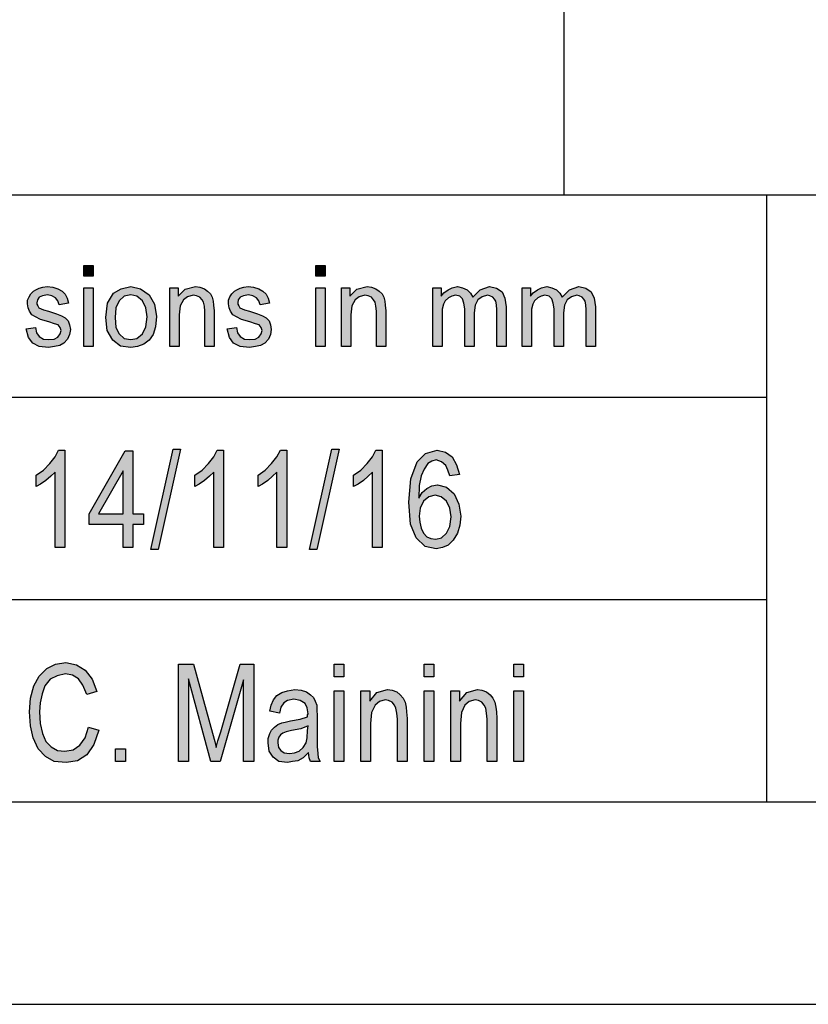
# Model space of a CAD drawing. Units: millimetres. Extents: x -349 to -139, y 140 to 437.
# Drawn here: x -317 to -297, y 140 to 164 of the extents above; entities that cross this region are included whole.
import ezdxf

# ---------------------------------------------------------------- set-up
doc = ezdxf.new("R2010")
doc.units = ezdxf.units.MM
doc.layers.add('1', color=7, linetype='Continuous')

# ---------------------------------------------------------------- blocks, each defined once
blk = doc.blocks.new('_formato_A4', base_point=(-244.2, 288.2))
at = {"layer": '1', "linetype": 'Continuous'}
for points in [[(-315.074, 157.691), (-315.074, 157.952), (-314.844, 157.952), (-314.844, 157.691)], [(-309.336, 157.691), (-309.336, 157.952), (-309.106, 157.952), (-309.106, 157.691)], [(-316.5, 156.385), (-316.27, 156.423), (-316.247, 156.286), (-316.178, 156.199), (-316.075, 156.137), (-315.937, 156.124), (-315.81, 156.137), (-315.718, 156.186), (-315.661, 156.261), (-315.638, 156.348), (-315.661, 156.423), (-315.707, 156.485), (-315.799, 156.51), (-315.937, 156.559), (-316.144, 156.622), (-316.27, 156.684), (-316.362, 156.734), (-316.42, 156.821), (-316.454, 156.908), (-316.466, 157.007), (-316.466, 157.094), (-316.431, 157.181), (-316.385, 157.256), (-316.316, 157.318), (-316.259, 157.355), (-316.178, 157.393), (-316.086, 157.418), (-315.983, 157.43), (-315.845, 157.418), (-315.718, 157.38), (-315.615, 157.318), (-315.534, 157.244), (-315.488, 157.144), (-315.454, 157.02), (-315.684, 156.982), (-315.718, 157.082), (-315.776, 157.156), (-315.868, 157.206), (-315.971, 157.231), (-316.098, 157.206), (-316.178, 157.169), (-316.224, 157.107), (-316.236, 157.032), (-316.236, 156.995), (-316.213, 156.957), (-316.19, 156.908), (-316.132, 156.883), (-316.075, 156.858), (-315.948, 156.821), (-315.753, 156.758), (-315.626, 156.709), (-315.534, 156.659), (-315.465, 156.584), (-315.431, 156.485), (-315.408, 156.373), (-315.431, 156.249), (-315.477, 156.137), (-315.569, 156.037), (-315.672, 155.975), (-315.799, 155.95), (-315.948, 155.925), (-316.178, 155.95), (-316.339, 156.037), (-316.443, 156.174)], [(-315.074, 155.95), (-315.074, 157.405), (-314.844, 157.405), (-314.844, 155.95)], [(-312.947, 155.95), (-312.947, 157.405), (-312.74, 157.405), (-312.74, 157.194), (-312.567, 157.368), (-312.314, 157.43), (-312.211, 157.418), (-312.096, 157.38), (-312.015, 157.318), (-311.946, 157.256), (-311.9, 157.169), (-311.877, 157.069), (-311.866, 156.97), (-311.854, 156.833), (-311.854, 155.95), (-312.084, 155.95), (-312.084, 156.821), (-312.096, 156.945), (-312.119, 157.045), (-312.153, 157.107), (-312.211, 157.169), (-312.291, 157.206), (-312.372, 157.219), (-312.51, 157.181), (-312.613, 157.107), (-312.694, 156.957), (-312.717, 156.734), (-312.717, 155.95)], [(-311.532, 156.385), (-311.302, 156.423), (-311.279, 156.286), (-311.21, 156.199), (-311.107, 156.137), (-310.969, 156.124), (-310.842, 156.137), (-310.75, 156.186), (-310.693, 156.261), (-310.67, 156.348), (-310.693, 156.423), (-310.739, 156.485), (-310.831, 156.51), (-310.969, 156.559), (-311.176, 156.622), (-311.302, 156.684), (-311.394, 156.734), (-311.452, 156.821), (-311.486, 156.908), (-311.498, 157.007), (-311.498, 157.094), (-311.463, 157.181), (-311.417, 157.256), (-311.348, 157.318), (-311.291, 157.355), (-311.21, 157.393), (-311.118, 157.418), (-311.015, 157.43), (-310.877, 157.418), (-310.75, 157.38), (-310.647, 157.318), (-310.566, 157.244), (-310.52, 157.144), (-310.486, 157.02), (-310.716, 156.982), (-310.75, 157.082), (-310.808, 157.156), (-310.9, 157.206), (-311.003, 157.231), (-311.13, 157.206), (-311.21, 157.169), (-311.256, 157.107), (-311.268, 157.032), (-311.268, 156.995), (-311.245, 156.957), (-311.222, 156.908), (-311.164, 156.883), (-311.107, 156.858), (-310.98, 156.821), (-310.785, 156.758), (-310.658, 156.709), (-310.566, 156.659), (-310.497, 156.584), (-310.463, 156.485), (-310.44, 156.373), (-310.463, 156.249), (-310.509, 156.137), (-310.601, 156.037), (-310.704, 155.975), (-310.831, 155.95), (-310.98, 155.925), (-311.21, 155.95), (-311.371, 156.037), (-311.475, 156.174)], [(-309.336, 155.95), (-309.336, 157.405), (-309.106, 157.405), (-309.106, 155.95)], [(-308.703, 155.95), (-308.703, 157.405), (-308.496, 157.405), (-308.496, 157.194), (-308.324, 157.368), (-308.071, 157.43), (-307.967, 157.418), (-307.852, 157.38), (-307.772, 157.318), (-307.703, 157.256), (-307.657, 157.169), (-307.634, 157.069), (-307.622, 156.97), (-307.611, 156.833), (-307.611, 155.95), (-307.841, 155.95), (-307.841, 156.821), (-307.852, 156.945), (-307.875, 157.045), (-307.91, 157.107), (-307.967, 157.169), (-308.048, 157.206), (-308.128, 157.219), (-308.266, 157.181), (-308.37, 157.107), (-308.45, 156.957), (-308.473, 156.734), (-308.473, 155.95)], [(-306.449, 155.95), (-306.449, 157.405), (-306.242, 157.405), (-306.242, 157.194), (-306.173, 157.281), (-306.07, 157.355), (-305.966, 157.405), (-305.84, 157.43), (-305.713, 157.405), (-305.598, 157.355), (-305.518, 157.268), (-305.46, 157.169), (-305.276, 157.355), (-305.046, 157.43), (-304.874, 157.393), (-304.736, 157.306), (-304.667, 157.144), (-304.632, 156.933), (-304.632, 155.95), (-304.862, 155.95), (-304.862, 156.858), (-304.874, 156.982), (-304.885, 157.069), (-304.92, 157.119), (-304.966, 157.169), (-305.035, 157.206), (-305.092, 157.219), (-305.23, 157.181), (-305.334, 157.107), (-305.403, 156.97), (-305.426, 156.783), (-305.426, 155.95), (-305.656, 155.95), (-305.656, 156.883), (-305.679, 157.02), (-305.713, 157.132), (-305.782, 157.194), (-305.886, 157.219), (-305.978, 157.194), (-306.058, 157.156), (-306.139, 157.082), (-306.185, 156.995), (-306.219, 156.87), (-306.219, 156.696), (-306.219, 155.95)], [(-304.241, 155.95), (-304.241, 157.405), (-304.034, 157.405), (-304.034, 157.194), (-303.965, 157.281), (-303.862, 157.355), (-303.758, 157.405), (-303.632, 157.43), (-303.505, 157.405), (-303.39, 157.355), (-303.31, 157.268), (-303.252, 157.169), (-303.068, 157.355), (-302.838, 157.43), (-302.666, 157.393), (-302.528, 157.306), (-302.459, 157.144), (-302.424, 156.933), (-302.424, 155.95), (-302.654, 155.95), (-302.654, 156.858), (-302.666, 156.982), (-302.677, 157.069), (-302.712, 157.119), (-302.758, 157.169), (-302.827, 157.206), (-302.884, 157.219), (-303.022, 157.181), (-303.126, 157.107), (-303.195, 156.97), (-303.218, 156.783), (-303.218, 155.95), (-303.448, 155.95), (-303.448, 156.883), (-303.471, 157.02), (-303.505, 157.132), (-303.574, 157.194), (-303.678, 157.219), (-303.77, 157.194), (-303.85, 157.156), (-303.931, 157.082), (-303.977, 156.995), (-304.011, 156.87), (-304.011, 156.696), (-304.011, 155.95)], [(-315.544, 150.984), (-315.784, 150.984), (-315.784, 152.849), (-315.892, 152.745), (-316.012, 152.64), (-316.144, 152.551), (-316.252, 152.491), (-316.252, 152.775), (-316.072, 152.894), (-315.916, 153.058), (-315.784, 153.222), (-315.7, 153.387), (-315.544, 153.387)], [(-313.42, 150.939), (-312.868, 153.416), (-312.688, 153.416), (-313.24, 150.939)], [(-311.62, 150.984), (-311.86, 150.984), (-311.86, 152.849), (-311.968, 152.745), (-312.088, 152.64), (-312.22, 152.551), (-312.328, 152.491), (-312.328, 152.775), (-312.148, 152.894), (-311.992, 153.058), (-311.86, 153.222), (-311.776, 153.387), (-311.62, 153.387)], [(-310.06, 150.984), (-310.3, 150.984), (-310.3, 152.849), (-310.408, 152.745), (-310.528, 152.64), (-310.66, 152.551), (-310.768, 152.491), (-310.768, 152.775), (-310.588, 152.894), (-310.432, 153.058), (-310.3, 153.222), (-310.216, 153.387), (-310.06, 153.387)], [(-309.496, 150.939), (-308.944, 153.416), (-308.764, 153.416), (-309.316, 150.939)], [(-307.696, 150.984), (-307.936, 150.984), (-307.936, 152.849), (-308.044, 152.745), (-308.164, 152.64), (-308.296, 152.551), (-308.404, 152.491), (-308.404, 152.775), (-308.224, 152.894), (-308.068, 153.058), (-307.936, 153.222), (-307.852, 153.387), (-307.696, 153.387)], [(-314.956, 146.551), (-314.704, 146.476), (-314.824, 146.118), (-315.004, 145.864), (-315.232, 145.715), (-315.508, 145.67), (-315.808, 145.7), (-316.024, 145.819), (-316.204, 146.013), (-316.324, 146.282), (-316.396, 146.581), (-316.42, 146.924), (-316.396, 147.267), (-316.312, 147.566), (-316.18, 147.804), (-315.988, 147.999), (-315.772, 148.103), (-315.52, 148.148), (-315.256, 148.088), (-315.04, 147.954), (-314.872, 147.73), (-314.752, 147.431), (-315.004, 147.357), (-315.1, 147.581), (-315.208, 147.745), (-315.352, 147.834), (-315.532, 147.864), (-315.736, 147.819), (-315.904, 147.73), (-316.036, 147.566), (-316.108, 147.372), (-316.156, 147.148), (-316.168, 146.924), (-316.156, 146.64), (-316.096, 146.387), (-316.012, 146.193), (-315.88, 146.058), (-315.724, 145.969), (-315.544, 145.954), (-315.34, 145.984), (-315.172, 146.103), (-315.04, 146.282)], [(-312.736, 145.7), (-312.736, 148.103), (-312.364, 148.103), (-311.896, 146.401), (-311.836, 146.193), (-311.8, 146.043), (-311.764, 146.207), (-311.692, 146.431), (-311.212, 148.103), (-310.876, 148.103), (-310.876, 145.7), (-311.128, 145.7), (-311.128, 147.715), (-311.704, 145.7), (-311.932, 145.7), (-312.484, 147.745), (-312.484, 145.7)], [(-308.884, 147.79), (-308.884, 148.103), (-308.644, 148.103), (-308.644, 147.79)], [(-306.664, 147.79), (-306.664, 148.103), (-306.424, 148.103), (-306.424, 147.79)], [(-304.444, 147.79), (-304.444, 148.103), (-304.204, 148.103), (-304.204, 147.79)], [(-308.884, 145.7), (-308.884, 147.446), (-308.644, 147.446), (-308.644, 145.7)], [(-308.224, 145.7), (-308.224, 147.446), (-308.008, 147.446), (-308.008, 147.193), (-307.828, 147.401), (-307.564, 147.476), (-307.456, 147.461), (-307.336, 147.416), (-307.252, 147.342), (-307.18, 147.267), (-307.132, 147.163), (-307.108, 147.043), (-307.096, 146.924), (-307.084, 146.76), (-307.084, 145.7), (-307.324, 145.7), (-307.324, 146.745), (-307.336, 146.894), (-307.36, 147.013), (-307.396, 147.088), (-307.456, 147.163), (-307.54, 147.207), (-307.624, 147.222), (-307.768, 147.178), (-307.876, 147.088), (-307.96, 146.909), (-307.984, 146.64), (-307.984, 145.7)], [(-306.664, 145.7), (-306.664, 147.446), (-306.424, 147.446), (-306.424, 145.7)], [(-306.004, 145.7), (-306.004, 147.446), (-305.788, 147.446), (-305.788, 147.193), (-305.608, 147.401), (-305.344, 147.476), (-305.236, 147.461), (-305.116, 147.416), (-305.032, 147.342), (-304.96, 147.267), (-304.912, 147.163), (-304.888, 147.043), (-304.876, 146.924), (-304.864, 146.76), (-304.864, 145.7), (-305.104, 145.7), (-305.104, 146.745), (-305.116, 146.894), (-305.14, 147.013), (-305.176, 147.088), (-305.236, 147.163), (-305.32, 147.207), (-305.404, 147.222), (-305.548, 147.178), (-305.656, 147.088), (-305.74, 146.909), (-305.764, 146.64), (-305.764, 145.7)], [(-304.444, 145.7), (-304.444, 147.446), (-304.204, 147.446), (-304.204, 145.7)], [(-314.296, 145.7), (-314.296, 146.013), (-314.044, 146.013), (-314.044, 145.7)]]:
    blk.add_hatch(color=7, dxfattribs=at).paths.add_polyline_path(points)
h = blk.add_hatch(color=7, dxfattribs=at)
h.paths.add_polyline_path([(-314.534, 156.671), (-314.488, 157.02), (-314.338, 157.268), (-314.154, 157.38), (-313.913, 157.43), (-313.671, 157.38), (-313.464, 157.231), (-313.326, 156.995), (-313.28, 156.696), (-313.303, 156.435), (-313.361, 156.249), (-313.464, 156.112), (-313.591, 156.012), (-313.752, 155.95), (-313.913, 155.925), (-314.166, 155.962), (-314.361, 156.112), (-314.499, 156.348)])
h.paths.add_polyline_path([(-314.304, 156.671), (-314.281, 156.423), (-314.2, 156.261), (-314.074, 156.149), (-313.913, 156.124), (-313.763, 156.149), (-313.625, 156.261), (-313.545, 156.435), (-313.51, 156.684), (-313.545, 156.908), (-313.625, 157.082), (-313.763, 157.194), (-313.913, 157.231), (-314.074, 157.194), (-314.2, 157.082), (-314.281, 156.908)], flags=16)
h = blk.add_hatch(color=7, dxfattribs=at)
h.paths.add_polyline_path([(-314.104, 150.984), (-314.104, 151.551), (-314.944, 151.551), (-314.944, 151.819), (-314.056, 153.372), (-313.864, 153.372), (-313.864, 151.819), (-313.6, 151.819), (-313.6, 151.551), (-313.864, 151.551), (-313.864, 150.984)])
h.paths.add_polyline_path([(-314.104, 151.819), (-314.104, 152.879), (-314.716, 151.819)], flags=16)
h = blk.add_hatch(color=7, dxfattribs=at)
h.paths.add_polyline_path([(-305.788, 152.79), (-306.028, 152.76), (-306.076, 152.894), (-306.124, 153.013), (-306.232, 153.103), (-306.364, 153.148), (-306.472, 153.118), (-306.568, 153.058), (-306.664, 152.924), (-306.736, 152.76), (-306.784, 152.521), (-306.796, 152.207), (-306.712, 152.342), (-306.592, 152.446), (-306.472, 152.506), (-306.328, 152.536), (-306.112, 152.476), (-305.92, 152.312), (-305.8, 152.058), (-305.752, 151.76), (-305.776, 151.536), (-305.836, 151.342), (-305.944, 151.163), (-306.064, 151.043), (-306.208, 150.984), (-306.364, 150.954), (-306.64, 151.013), (-306.856, 151.222), (-307, 151.566), (-307.036, 152.103), (-306.988, 152.685), (-306.832, 153.103), (-306.628, 153.312), (-306.34, 153.387), (-306.136, 153.342), (-305.968, 153.222), (-305.86, 153.028)])
h.paths.add_polyline_path([(-306.784, 151.76), (-306.772, 151.61), (-306.736, 151.461), (-306.676, 151.342), (-306.592, 151.252), (-306.496, 151.207), (-306.376, 151.193), (-306.232, 151.222), (-306.112, 151.342), (-306.028, 151.506), (-305.992, 151.745), (-306.028, 151.954), (-306.112, 152.133), (-306.244, 152.237), (-306.388, 152.282), (-306.544, 152.237), (-306.676, 152.133), (-306.76, 151.954)], flags=16)
h = blk.add_hatch(color=7, dxfattribs=at)
h.paths.add_polyline_path([(-309.52, 145.924), (-309.652, 145.79), (-309.784, 145.715), (-309.916, 145.7), (-310.036, 145.67), (-310.252, 145.7), (-310.396, 145.804), (-310.492, 145.954), (-310.516, 146.163), (-310.516, 146.267), (-310.48, 146.387), (-310.432, 146.476), (-310.36, 146.551), (-310.276, 146.61), (-310.18, 146.655), (-310.096, 146.67), (-309.964, 146.7), (-309.724, 146.745), (-309.544, 146.804), (-309.544, 146.849), (-309.532, 146.879), (-309.556, 147.028), (-309.604, 147.133), (-309.724, 147.207), (-309.88, 147.237), (-310.036, 147.207), (-310.132, 147.148), (-310.204, 147.043), (-310.24, 146.894), (-310.48, 146.939), (-310.444, 147.088), (-310.384, 147.222), (-310.3, 147.327), (-310.18, 147.401), (-310.036, 147.446), (-309.856, 147.476), (-309.7, 147.461), (-309.568, 147.416), (-309.472, 147.342), (-309.4, 147.282), (-309.352, 147.193), (-309.316, 147.088), (-309.316, 146.984), (-309.304, 146.819), (-309.304, 146.416), (-309.304, 146.073), (-309.292, 145.894), (-309.28, 145.79), (-309.232, 145.7), (-309.472, 145.7), (-309.508, 145.79)])
h.paths.add_polyline_path([(-309.532, 146.581), (-309.712, 146.506), (-309.94, 146.461), (-310.072, 146.431), (-310.156, 146.401), (-310.216, 146.357), (-310.252, 146.297), (-310.276, 146.222), (-310.276, 146.163), (-310.264, 146.043), (-310.204, 145.969), (-310.12, 145.909), (-309.988, 145.894), (-309.868, 145.909), (-309.748, 145.954), (-309.652, 146.043), (-309.58, 146.163), (-309.556, 146.282), (-309.544, 146.461)], flags=16)
at = {"layer": '1', "color": 7, "linetype": 'Continuous'}
for p, q in [((-303.2, 159.7), (-303.2, 164.7)), ((-328.2, 159.7), (-144.2, 159.7)), ((-298.2, 159.7), (-298.2, 144.7)), ((-315.074, 157.952), (-314.844, 157.952)), ((-315.074, 157.691), (-315.074, 157.952)), ((-314.844, 157.952), (-314.844, 157.691)), ((-309.336, 157.952), (-309.106, 157.952)), ((-309.336, 157.691), (-309.336, 157.952)), ((-309.106, 157.952), (-309.106, 157.691)), ((-314.844, 157.691), (-315.074, 157.691)), ((-309.106, 157.691), (-309.336, 157.691)), ((-316.259, 157.355), (-316.178, 157.393)), ((-316.178, 157.393), (-316.086, 157.418)), ((-316.086, 157.418), (-315.983, 157.43)), ((-315.983, 157.43), (-315.845, 157.418)), ((-315.845, 157.418), (-315.718, 157.38)), ((-315.074, 157.405), (-314.844, 157.405)), ((-315.074, 155.95), (-315.074, 157.405)), ((-314.844, 157.405), (-314.844, 155.95)), ((-314.154, 157.38), (-313.913, 157.43)), ((-313.913, 157.43), (-313.671, 157.38)), ((-312.947, 157.405), (-312.74, 157.405)), ((-312.947, 155.95), (-312.947, 157.405)), ((-312.74, 157.405), (-312.74, 157.194)), ((-312.567, 157.368), (-312.314, 157.43)), ((-312.314, 157.43), (-312.211, 157.418)), ((-312.211, 157.418), (-312.096, 157.38)), ((-311.291, 157.355), (-311.21, 157.393)), ((-311.21, 157.393), (-311.118, 157.418)), ((-311.118, 157.418), (-311.015, 157.43)), ((-311.015, 157.43), (-310.877, 157.418)), ((-310.877, 157.418), (-310.75, 157.38)), ((-309.336, 157.405), (-309.106, 157.405)), ((-309.336, 155.95), (-309.336, 157.405)), ((-309.106, 157.405), (-309.106, 155.95)), ((-308.703, 157.405), (-308.496, 157.405)), ((-308.703, 155.95), (-308.703, 157.405)), ((-308.496, 157.405), (-308.496, 157.194)), ((-308.324, 157.368), (-308.071, 157.43)), ((-308.071, 157.43), (-307.967, 157.418)), ((-307.967, 157.418), (-307.852, 157.38)), ((-306.449, 157.405), (-306.242, 157.405)), ((-306.449, 155.95), (-306.449, 157.405)), ((-306.242, 157.405), (-306.242, 157.194)), ((-306.07, 157.355), (-305.966, 157.405)), ((-305.966, 157.405), (-305.84, 157.43)), ((-305.84, 157.43), (-305.713, 157.405)), ((-305.713, 157.405), (-305.598, 157.355)), ((-305.276, 157.355), (-305.046, 157.43)), ((-305.046, 157.43), (-304.874, 157.393)), ((-304.874, 157.393), (-304.736, 157.306)), ((-304.241, 157.405), (-304.034, 157.405)), ((-304.241, 155.95), (-304.241, 157.405)), ((-304.034, 157.405), (-304.034, 157.194)), ((-303.862, 157.355), (-303.758, 157.405)), ((-303.758, 157.405), (-303.632, 157.43)), ((-303.632, 157.43), (-303.505, 157.405)), ((-303.505, 157.405), (-303.39, 157.355)), ((-303.068, 157.355), (-302.838, 157.43)), ((-302.838, 157.43), (-302.666, 157.393)), ((-302.666, 157.393), (-302.528, 157.306)), ((-316.466, 157.094), (-316.431, 157.181)), ((-316.431, 157.181), (-316.385, 157.256)), ((-316.385, 157.256), (-316.316, 157.318)), ((-316.316, 157.318), (-316.259, 157.355)), ((-316.178, 157.169), (-316.224, 157.107)), ((-316.098, 157.206), (-316.178, 157.169)), ((-315.971, 157.231), (-316.098, 157.206)), ((-315.868, 157.206), (-315.971, 157.231)), ((-315.776, 157.156), (-315.868, 157.206)), ((-315.718, 157.082), (-315.776, 157.156)), ((-315.718, 157.38), (-315.615, 157.318)), ((-315.615, 157.318), (-315.534, 157.244)), ((-315.534, 157.244), (-315.488, 157.144)), ((-314.488, 157.02), (-314.338, 157.268)), ((-314.338, 157.268), (-314.154, 157.38)), ((-314.074, 157.194), (-314.2, 157.082)), ((-313.913, 157.231), (-314.074, 157.194)), ((-313.763, 157.194), (-313.913, 157.231)), ((-313.625, 157.082), (-313.763, 157.194)), ((-313.671, 157.38), (-313.464, 157.231)), ((-313.464, 157.231), (-313.326, 156.995)), ((-312.74, 157.194), (-312.567, 157.368)), ((-312.51, 157.181), (-312.613, 157.107)), ((-312.372, 157.219), (-312.51, 157.181)), ((-312.291, 157.206), (-312.372, 157.219)), ((-312.211, 157.169), (-312.291, 157.206)), ((-312.153, 157.107), (-312.211, 157.169)), ((-312.096, 157.38), (-312.015, 157.318)), ((-312.015, 157.318), (-311.946, 157.256)), ((-311.946, 157.256), (-311.9, 157.169)), ((-311.9, 157.169), (-311.877, 157.069)), ((-311.498, 157.094), (-311.463, 157.181)), ((-311.463, 157.181), (-311.417, 157.256)), ((-311.417, 157.256), (-311.348, 157.318)), ((-311.348, 157.318), (-311.291, 157.355)), ((-311.21, 157.169), (-311.256, 157.107)), ((-311.13, 157.206), (-311.21, 157.169)), ((-311.003, 157.231), (-311.13, 157.206)), ((-310.9, 157.206), (-311.003, 157.231)), ((-310.808, 157.156), (-310.9, 157.206)), ((-310.75, 157.082), (-310.808, 157.156)), ((-310.75, 157.38), (-310.647, 157.318)), ((-310.647, 157.318), (-310.566, 157.244)), ((-310.566, 157.244), (-310.52, 157.144)), ((-308.496, 157.194), (-308.324, 157.368)), ((-308.266, 157.181), (-308.37, 157.107)), ((-308.128, 157.219), (-308.266, 157.181)), ((-308.048, 157.206), (-308.128, 157.219)), ((-307.967, 157.169), (-308.048, 157.206)), ((-307.91, 157.107), (-307.967, 157.169)), ((-307.852, 157.38), (-307.772, 157.318)), ((-307.772, 157.318), (-307.703, 157.256)), ((-307.703, 157.256), (-307.657, 157.169)), ((-307.657, 157.169), (-307.634, 157.069)), ((-306.242, 157.194), (-306.173, 157.281)), ((-306.173, 157.281), (-306.07, 157.355)), ((-306.058, 157.156), (-306.139, 157.082)), ((-305.978, 157.194), (-306.058, 157.156)), ((-305.886, 157.219), (-305.978, 157.194)), ((-305.782, 157.194), (-305.886, 157.219)), ((-305.713, 157.132), (-305.782, 157.194)), ((-305.598, 157.355), (-305.518, 157.268)), ((-305.518, 157.268), (-305.46, 157.169)), ((-305.46, 157.169), (-305.276, 157.355)), ((-305.23, 157.181), (-305.334, 157.107)), ((-305.092, 157.219), (-305.23, 157.181)), ((-305.035, 157.206), (-305.092, 157.219)), ((-304.966, 157.169), (-305.035, 157.206)), ((-304.92, 157.119), (-304.966, 157.169)), ((-304.736, 157.306), (-304.667, 157.144)), ((-304.034, 157.194), (-303.965, 157.281)), ((-303.965, 157.281), (-303.862, 157.355)), ((-303.85, 157.156), (-303.931, 157.082)), ((-303.77, 157.194), (-303.85, 157.156)), ((-303.678, 157.219), (-303.77, 157.194)), ((-303.574, 157.194), (-303.678, 157.219)), ((-303.505, 157.132), (-303.574, 157.194)), ((-303.39, 157.355), (-303.31, 157.268)), ((-303.31, 157.268), (-303.252, 157.169)), ((-303.252, 157.169), (-303.068, 157.355)), ((-303.022, 157.181), (-303.126, 157.107)), ((-302.884, 157.219), (-303.022, 157.181)), ((-302.827, 157.206), (-302.884, 157.219)), ((-302.758, 157.169), (-302.827, 157.206)), ((-302.712, 157.119), (-302.758, 157.169)), ((-302.528, 157.306), (-302.459, 157.144)), ((-316.466, 157.007), (-316.466, 157.094)), ((-316.454, 156.908), (-316.466, 157.007)), ((-316.42, 156.821), (-316.454, 156.908)), ((-316.224, 157.107), (-316.236, 157.032)), ((-316.236, 157.032), (-316.236, 156.995)), ((-316.236, 156.995), (-316.213, 156.957)), ((-316.213, 156.957), (-316.19, 156.908)), ((-316.19, 156.908), (-316.132, 156.883)), ((-315.684, 156.982), (-315.718, 157.082)), ((-315.454, 157.02), (-315.684, 156.982)), ((-315.488, 157.144), (-315.454, 157.02)), ((-314.534, 156.671), (-314.488, 157.02)), ((-314.281, 156.908), (-314.304, 156.671)), ((-314.2, 157.082), (-314.281, 156.908)), ((-313.545, 156.908), (-313.625, 157.082)), ((-313.51, 156.684), (-313.545, 156.908)), ((-313.326, 156.995), (-313.28, 156.696)), ((-312.694, 156.957), (-312.717, 156.734)), ((-312.613, 157.107), (-312.694, 156.957)), ((-312.119, 157.045), (-312.153, 157.107)), ((-312.096, 156.945), (-312.119, 157.045)), ((-312.084, 156.821), (-312.096, 156.945)), ((-311.877, 157.069), (-311.866, 156.97)), ((-311.866, 156.97), (-311.854, 156.833)), ((-311.498, 157.007), (-311.498, 157.094)), ((-311.486, 156.908), (-311.498, 157.007)), ((-311.452, 156.821), (-311.486, 156.908)), ((-311.256, 157.107), (-311.268, 157.032)), ((-311.268, 157.032), (-311.268, 156.995)), ((-311.268, 156.995), (-311.245, 156.957)), ((-311.245, 156.957), (-311.222, 156.908)), ((-311.222, 156.908), (-311.164, 156.883)), ((-310.716, 156.982), (-310.75, 157.082)), ((-310.486, 157.02), (-310.716, 156.982)), ((-310.52, 157.144), (-310.486, 157.02)), ((-308.45, 156.957), (-308.473, 156.734)), ((-308.37, 157.107), (-308.45, 156.957)), ((-307.875, 157.045), (-307.91, 157.107)), ((-307.852, 156.945), (-307.875, 157.045)), ((-307.841, 156.821), (-307.852, 156.945)), ((-307.634, 157.069), (-307.622, 156.97)), ((-307.622, 156.97), (-307.611, 156.833)), ((-306.185, 156.995), (-306.219, 156.87)), ((-306.139, 157.082), (-306.185, 156.995)), ((-305.679, 157.02), (-305.713, 157.132)), ((-305.656, 156.883), (-305.679, 157.02)), ((-305.403, 156.97), (-305.426, 156.783)), ((-305.334, 157.107), (-305.403, 156.97)), ((-304.885, 157.069), (-304.92, 157.119)), ((-304.874, 156.982), (-304.885, 157.069)), ((-304.862, 156.858), (-304.874, 156.982)), ((-304.667, 157.144), (-304.632, 156.933)), ((-304.632, 156.933), (-304.632, 155.95)), ((-303.977, 156.995), (-304.011, 156.87)), ((-303.931, 157.082), (-303.977, 156.995)), ((-303.471, 157.02), (-303.505, 157.132)), ((-303.448, 156.883), (-303.471, 157.02)), ((-303.195, 156.97), (-303.218, 156.783)), ((-303.126, 157.107), (-303.195, 156.97)), ((-302.677, 157.069), (-302.712, 157.119)), ((-302.666, 156.982), (-302.677, 157.069)), ((-302.654, 156.858), (-302.666, 156.982)), ((-302.459, 157.144), (-302.424, 156.933)), ((-302.424, 156.933), (-302.424, 155.95)), ((-316.362, 156.734), (-316.42, 156.821)), ((-316.27, 156.684), (-316.362, 156.734)), ((-316.144, 156.622), (-316.27, 156.684)), ((-316.132, 156.883), (-316.075, 156.858)), ((-316.075, 156.858), (-315.948, 156.821)), ((-315.948, 156.821), (-315.753, 156.758)), ((-315.753, 156.758), (-315.626, 156.709)), ((-315.626, 156.709), (-315.534, 156.659)), ((-315.534, 156.659), (-315.465, 156.584)), ((-314.499, 156.348), (-314.534, 156.671)), ((-314.304, 156.671), (-314.281, 156.423)), ((-313.545, 156.435), (-313.51, 156.684)), ((-313.28, 156.696), (-313.303, 156.435)), ((-312.717, 156.734), (-312.717, 155.95)), ((-312.084, 155.95), (-312.084, 156.821)), ((-311.854, 156.833), (-311.854, 155.95)), ((-311.394, 156.734), (-311.452, 156.821)), ((-311.302, 156.684), (-311.394, 156.734)), ((-311.176, 156.622), (-311.302, 156.684)), ((-311.164, 156.883), (-311.107, 156.858)), ((-311.107, 156.858), (-310.98, 156.821)), ((-310.98, 156.821), (-310.785, 156.758)), ((-310.785, 156.758), (-310.658, 156.709)), ((-310.658, 156.709), (-310.566, 156.659)), ((-310.566, 156.659), (-310.497, 156.584)), ((-308.473, 156.734), (-308.473, 155.95)), ((-307.841, 155.95), (-307.841, 156.821)), ((-307.611, 156.833), (-307.611, 155.95)), ((-306.219, 156.87), (-306.219, 156.696)), ((-306.219, 156.696), (-306.219, 155.95)), ((-305.656, 155.95), (-305.656, 156.883)), ((-305.426, 156.783), (-305.426, 155.95)), ((-304.862, 155.95), (-304.862, 156.858)), ((-304.011, 156.87), (-304.011, 156.696)), ((-304.011, 156.696), (-304.011, 155.95)), ((-303.448, 155.95), (-303.448, 156.883)), ((-303.218, 156.783), (-303.218, 155.95)), ((-302.654, 155.95), (-302.654, 156.858)), ((-316.5, 156.385), (-316.27, 156.423)), ((-316.27, 156.423), (-316.247, 156.286)), ((-315.937, 156.559), (-316.144, 156.622)), ((-315.799, 156.51), (-315.937, 156.559)), ((-315.707, 156.485), (-315.799, 156.51)), ((-315.661, 156.423), (-315.707, 156.485)), ((-315.638, 156.348), (-315.661, 156.423)), ((-315.465, 156.584), (-315.431, 156.485)), ((-315.431, 156.485), (-315.408, 156.373)), ((-314.281, 156.423), (-314.2, 156.261)), ((-313.625, 156.261), (-313.545, 156.435)), ((-313.303, 156.435), (-313.361, 156.249)), ((-311.532, 156.385), (-311.302, 156.423)), ((-311.302, 156.423), (-311.279, 156.286)), ((-310.969, 156.559), (-311.176, 156.622)), ((-310.831, 156.51), (-310.969, 156.559)), ((-310.739, 156.485), (-310.831, 156.51)), ((-310.693, 156.423), (-310.739, 156.485)), ((-310.67, 156.348), (-310.693, 156.423)), ((-310.497, 156.584), (-310.463, 156.485)), ((-310.463, 156.485), (-310.44, 156.373)), ((-316.443, 156.174), (-316.5, 156.385)), ((-316.339, 156.037), (-316.443, 156.174)), ((-316.247, 156.286), (-316.178, 156.199)), ((-316.178, 156.199), (-316.075, 156.137)), ((-315.81, 156.137), (-315.718, 156.186)), ((-315.718, 156.186), (-315.661, 156.261)), ((-315.661, 156.261), (-315.638, 156.348)), ((-315.431, 156.249), (-315.477, 156.137)), ((-315.408, 156.373), (-315.431, 156.249)), ((-314.361, 156.112), (-314.499, 156.348)), ((-314.2, 156.261), (-314.074, 156.149)), ((-313.763, 156.149), (-313.625, 156.261)), ((-313.361, 156.249), (-313.464, 156.112)), ((-311.475, 156.174), (-311.532, 156.385)), ((-311.371, 156.037), (-311.475, 156.174)), ((-311.279, 156.286), (-311.21, 156.199)), ((-311.21, 156.199), (-311.107, 156.137)), ((-310.842, 156.137), (-310.75, 156.186)), ((-310.75, 156.186), (-310.693, 156.261)), ((-310.693, 156.261), (-310.67, 156.348)), ((-310.463, 156.249), (-310.509, 156.137)), ((-310.44, 156.373), (-310.463, 156.249)), ((-316.178, 155.95), (-316.339, 156.037)), ((-315.948, 155.925), (-316.178, 155.95)), ((-316.075, 156.137), (-315.937, 156.124)), ((-315.799, 155.95), (-315.948, 155.925)), ((-315.937, 156.124), (-315.81, 156.137)), ((-315.672, 155.975), (-315.799, 155.95)), ((-315.569, 156.037), (-315.672, 155.975)), ((-315.477, 156.137), (-315.569, 156.037)), ((-314.844, 155.95), (-315.074, 155.95)), ((-314.166, 155.962), (-314.361, 156.112)), ((-313.913, 155.925), (-314.166, 155.962)), ((-314.074, 156.149), (-313.913, 156.124)), ((-313.913, 156.124), (-313.763, 156.149)), ((-313.752, 155.95), (-313.913, 155.925)), ((-313.591, 156.012), (-313.752, 155.95)), ((-313.464, 156.112), (-313.591, 156.012)), ((-312.717, 155.95), (-312.947, 155.95)), ((-311.854, 155.95), (-312.084, 155.95)), ((-311.21, 155.95), (-311.371, 156.037)), ((-310.98, 155.925), (-311.21, 155.95)), ((-311.107, 156.137), (-310.969, 156.124)), ((-310.831, 155.95), (-310.98, 155.925)), ((-310.969, 156.124), (-310.842, 156.137)), ((-310.704, 155.975), (-310.831, 155.95)), ((-310.601, 156.037), (-310.704, 155.975)), ((-310.509, 156.137), (-310.601, 156.037)), ((-309.106, 155.95), (-309.336, 155.95)), ((-308.473, 155.95), (-308.703, 155.95)), ((-307.611, 155.95), (-307.841, 155.95)), ((-306.219, 155.95), (-306.449, 155.95)), ((-305.426, 155.95), (-305.656, 155.95)), ((-304.632, 155.95), (-304.862, 155.95)), ((-304.011, 155.95), (-304.241, 155.95)), ((-303.218, 155.95), (-303.448, 155.95)), ((-302.424, 155.95), (-302.654, 155.95)), ((-328.2, 154.7), (-298.2, 154.7)), ((-315.784, 153.222), (-315.7, 153.387)), ((-315.7, 153.387), (-315.544, 153.387)), ((-315.544, 153.387), (-315.544, 150.984)), ((-314.944, 151.819), (-314.056, 153.372)), ((-314.056, 153.372), (-313.864, 153.372)), ((-313.864, 153.372), (-313.864, 151.819)), ((-313.42, 150.939), (-312.868, 153.416)), ((-312.688, 153.416), (-313.24, 150.939)), ((-312.868, 153.416), (-312.688, 153.416)), ((-311.86, 153.222), (-311.776, 153.387)), ((-311.776, 153.387), (-311.62, 153.387)), ((-311.62, 153.387), (-311.62, 150.984)), ((-310.3, 153.222), (-310.216, 153.387)), ((-310.216, 153.387), (-310.06, 153.387)), ((-310.06, 153.387), (-310.06, 150.984)), ((-309.496, 150.939), (-308.944, 153.416)), ((-308.764, 153.416), (-309.316, 150.939)), ((-308.944, 153.416), (-308.764, 153.416)), ((-307.936, 153.222), (-307.852, 153.387)), ((-307.852, 153.387), (-307.696, 153.387)), ((-307.696, 153.387), (-307.696, 150.984)), ((-306.832, 153.103), (-306.628, 153.312)), ((-306.628, 153.312), (-306.34, 153.387)), ((-306.34, 153.387), (-306.136, 153.342)), ((-306.136, 153.342), (-305.968, 153.222)), ((-316.072, 152.894), (-315.916, 153.058)), ((-315.916, 153.058), (-315.784, 153.222)), ((-312.148, 152.894), (-311.992, 153.058)), ((-311.992, 153.058), (-311.86, 153.222)), ((-310.588, 152.894), (-310.432, 153.058)), ((-310.432, 153.058), (-310.3, 153.222)), ((-308.224, 152.894), (-308.068, 153.058)), ((-308.068, 153.058), (-307.936, 153.222)), ((-306.988, 152.685), (-306.832, 153.103)), ((-306.568, 153.058), (-306.664, 152.924)), ((-306.472, 153.118), (-306.568, 153.058)), ((-306.364, 153.148), (-306.472, 153.118)), ((-306.232, 153.103), (-306.364, 153.148)), ((-306.124, 153.013), (-306.232, 153.103)), ((-306.076, 152.894), (-306.124, 153.013)), ((-305.968, 153.222), (-305.86, 153.028)), ((-305.86, 153.028), (-305.788, 152.79)), ((-316.252, 152.775), (-316.072, 152.894)), ((-316.252, 152.491), (-316.252, 152.775)), ((-315.784, 152.849), (-315.892, 152.745)), ((-315.784, 150.984), (-315.784, 152.849)), ((-314.104, 152.879), (-314.716, 151.819)), ((-314.104, 151.819), (-314.104, 152.879)), ((-312.328, 152.775), (-312.148, 152.894)), ((-312.328, 152.491), (-312.328, 152.775)), ((-311.86, 152.849), (-311.968, 152.745)), ((-311.86, 150.984), (-311.86, 152.849)), ((-310.768, 152.775), (-310.588, 152.894)), ((-310.768, 152.491), (-310.768, 152.775)), ((-310.3, 152.849), (-310.408, 152.745)), ((-310.3, 150.984), (-310.3, 152.849)), ((-308.404, 152.775), (-308.224, 152.894)), ((-308.404, 152.491), (-308.404, 152.775)), ((-307.936, 152.849), (-308.044, 152.745)), ((-307.936, 150.984), (-307.936, 152.849)), ((-306.664, 152.924), (-306.736, 152.76)), ((-306.028, 152.76), (-306.076, 152.894)), ((-305.788, 152.79), (-306.028, 152.76)), ((-316.144, 152.551), (-316.252, 152.491)), ((-316.012, 152.64), (-316.144, 152.551)), ((-315.892, 152.745), (-316.012, 152.64)), ((-312.22, 152.551), (-312.328, 152.491)), ((-312.088, 152.64), (-312.22, 152.551)), ((-311.968, 152.745), (-312.088, 152.64)), ((-310.66, 152.551), (-310.768, 152.491)), ((-310.528, 152.64), (-310.66, 152.551)), ((-310.408, 152.745), (-310.528, 152.64)), ((-308.296, 152.551), (-308.404, 152.491)), ((-308.164, 152.64), (-308.296, 152.551)), ((-308.044, 152.745), (-308.164, 152.64)), ((-307.036, 152.103), (-306.988, 152.685)), ((-306.736, 152.76), (-306.784, 152.521)), ((-306.472, 152.506), (-306.328, 152.536)), ((-306.328, 152.536), (-306.112, 152.476)), ((-306.784, 152.521), (-306.796, 152.207)), ((-306.796, 152.207), (-306.712, 152.342)), ((-306.712, 152.342), (-306.592, 152.446)), ((-306.592, 152.446), (-306.472, 152.506)), ((-306.388, 152.282), (-306.544, 152.237)), ((-306.244, 152.237), (-306.388, 152.282)), ((-306.112, 152.476), (-305.92, 152.312)), ((-305.92, 152.312), (-305.8, 152.058)), ((-307, 151.566), (-307.036, 152.103)), ((-306.676, 152.133), (-306.76, 151.954)), ((-306.544, 152.237), (-306.676, 152.133)), ((-306.112, 152.133), (-306.244, 152.237)), ((-306.028, 151.954), (-306.112, 152.133)), ((-305.8, 152.058), (-305.752, 151.76)), ((-314.944, 151.551), (-314.944, 151.819)), ((-314.716, 151.819), (-314.104, 151.819)), ((-313.864, 151.819), (-313.6, 151.819)), ((-313.6, 151.819), (-313.6, 151.551)), ((-306.76, 151.954), (-306.784, 151.76)), ((-305.992, 151.745), (-306.028, 151.954)), ((-314.104, 151.551), (-314.944, 151.551)), ((-314.104, 150.984), (-314.104, 151.551)), ((-313.864, 151.551), (-313.864, 150.984)), ((-313.6, 151.551), (-313.864, 151.551)), ((-306.856, 151.222), (-307, 151.566)), ((-306.784, 151.76), (-306.772, 151.61)), ((-306.772, 151.61), (-306.736, 151.461)), ((-306.028, 151.506), (-305.992, 151.745)), ((-305.752, 151.76), (-305.776, 151.536)), ((-306.736, 151.461), (-306.676, 151.342)), ((-306.676, 151.342), (-306.592, 151.252)), ((-306.232, 151.222), (-306.112, 151.342)), ((-306.112, 151.342), (-306.028, 151.506)), ((-305.836, 151.342), (-305.944, 151.163)), ((-305.776, 151.536), (-305.836, 151.342)), ((-306.64, 151.013), (-306.856, 151.222)), ((-306.592, 151.252), (-306.496, 151.207)), ((-306.496, 151.207), (-306.376, 151.193)), ((-306.376, 151.193), (-306.232, 151.222)), ((-305.944, 151.163), (-306.064, 151.043)), ((-315.544, 150.984), (-315.784, 150.984)), ((-313.864, 150.984), (-314.104, 150.984)), ((-313.24, 150.939), (-313.42, 150.939)), ((-311.62, 150.984), (-311.86, 150.984)), ((-310.06, 150.984), (-310.3, 150.984)), ((-309.316, 150.939), (-309.496, 150.939)), ((-307.696, 150.984), (-307.936, 150.984)), ((-306.364, 150.954), (-306.64, 151.013)), ((-306.208, 150.984), (-306.364, 150.954)), ((-306.064, 151.043), (-306.208, 150.984)), ((-328.2, 149.7), (-298.2, 149.7)), ((-315.772, 148.103), (-315.52, 148.148)), ((-315.52, 148.148), (-315.256, 148.088)), ((-316.18, 147.804), (-315.988, 147.999)), ((-315.988, 147.999), (-315.772, 148.103)), ((-315.256, 148.088), (-315.04, 147.954)), ((-315.04, 147.954), (-314.872, 147.73)), ((-312.736, 148.103), (-312.364, 148.103)), ((-312.736, 145.7), (-312.736, 148.103)), ((-312.364, 148.103), (-311.896, 146.401)), ((-311.692, 146.431), (-311.212, 148.103)), ((-311.212, 148.103), (-310.876, 148.103)), ((-310.876, 148.103), (-310.876, 145.7)), ((-308.884, 148.103), (-308.644, 148.103)), ((-308.884, 147.79), (-308.884, 148.103)), ((-308.644, 148.103), (-308.644, 147.79)), ((-306.664, 148.103), (-306.424, 148.103)), ((-306.664, 147.79), (-306.664, 148.103)), ((-306.424, 148.103), (-306.424, 147.79)), ((-304.444, 148.103), (-304.204, 148.103)), ((-304.444, 147.79), (-304.444, 148.103)), ((-304.204, 148.103), (-304.204, 147.79)), ((-316.312, 147.566), (-316.18, 147.804)), ((-315.904, 147.73), (-316.036, 147.566)), ((-315.736, 147.819), (-315.904, 147.73)), ((-315.532, 147.864), (-315.736, 147.819)), ((-315.352, 147.834), (-315.532, 147.864)), ((-315.208, 147.745), (-315.352, 147.834)), ((-315.1, 147.581), (-315.208, 147.745)), ((-314.872, 147.73), (-314.752, 147.431)), ((-312.484, 147.745), (-312.484, 145.7)), ((-311.932, 145.7), (-312.484, 147.745)), ((-311.128, 147.715), (-311.704, 145.7)), ((-311.128, 145.7), (-311.128, 147.715)), ((-308.644, 147.79), (-308.884, 147.79)), ((-306.424, 147.79), (-306.664, 147.79)), ((-304.204, 147.79), (-304.444, 147.79)), ((-316.396, 147.267), (-316.312, 147.566)), ((-316.036, 147.566), (-316.108, 147.372)), ((-315.004, 147.357), (-315.1, 147.581)), ((-314.752, 147.431), (-315.004, 147.357)), ((-310.18, 147.401), (-310.036, 147.446)), ((-310.036, 147.446), (-309.856, 147.476)), ((-309.856, 147.476), (-309.7, 147.461)), ((-309.7, 147.461), (-309.568, 147.416)), ((-309.568, 147.416), (-309.472, 147.342)), ((-308.884, 147.446), (-308.644, 147.446)), ((-308.884, 145.7), (-308.884, 147.446)), ((-308.644, 147.446), (-308.644, 145.7)), ((-308.224, 147.446), (-308.008, 147.446)), ((-308.224, 145.7), (-308.224, 147.446)), ((-308.008, 147.446), (-308.008, 147.193)), ((-307.828, 147.401), (-307.564, 147.476)), ((-307.564, 147.476), (-307.456, 147.461)), ((-307.456, 147.461), (-307.336, 147.416)), ((-307.336, 147.416), (-307.252, 147.342)), ((-306.664, 147.446), (-306.424, 147.446)), ((-306.664, 145.7), (-306.664, 147.446)), ((-306.424, 147.446), (-306.424, 145.7)), ((-306.004, 147.446), (-305.788, 147.446)), ((-306.004, 145.7), (-306.004, 147.446)), ((-305.788, 147.446), (-305.788, 147.193)), ((-305.608, 147.401), (-305.344, 147.476)), ((-305.344, 147.476), (-305.236, 147.461)), ((-305.236, 147.461), (-305.116, 147.416)), ((-305.116, 147.416), (-305.032, 147.342)), ((-304.444, 147.446), (-304.204, 147.446)), ((-304.444, 145.7), (-304.444, 147.446)), ((-304.204, 147.446), (-304.204, 145.7)), ((-316.42, 146.924), (-316.396, 147.267)), ((-316.108, 147.372), (-316.156, 147.148)), ((-310.444, 147.088), (-310.384, 147.222)), ((-310.384, 147.222), (-310.3, 147.327)), ((-310.3, 147.327), (-310.18, 147.401)), ((-310.036, 147.207), (-310.132, 147.148)), ((-309.88, 147.237), (-310.036, 147.207)), ((-309.724, 147.207), (-309.88, 147.237)), ((-309.604, 147.133), (-309.724, 147.207)), ((-309.472, 147.342), (-309.4, 147.282)), ((-309.4, 147.282), (-309.352, 147.193)), ((-309.352, 147.193), (-309.316, 147.088)), ((-308.008, 147.193), (-307.828, 147.401)), ((-307.768, 147.178), (-307.876, 147.088)), ((-307.624, 147.222), (-307.768, 147.178)), ((-307.54, 147.207), (-307.624, 147.222)), ((-307.456, 147.163), (-307.54, 147.207)), ((-307.252, 147.342), (-307.18, 147.267)), ((-307.18, 147.267), (-307.132, 147.163)), ((-305.788, 147.193), (-305.608, 147.401)), ((-305.548, 147.178), (-305.656, 147.088)), ((-305.404, 147.222), (-305.548, 147.178)), ((-305.32, 147.207), (-305.404, 147.222)), ((-305.236, 147.163), (-305.32, 147.207)), ((-305.032, 147.342), (-304.96, 147.267)), ((-304.96, 147.267), (-304.912, 147.163)), ((-316.156, 147.148), (-316.168, 146.924)), ((-310.48, 146.939), (-310.444, 147.088)), ((-310.24, 146.894), (-310.48, 146.939)), ((-310.204, 147.043), (-310.24, 146.894)), ((-310.132, 147.148), (-310.204, 147.043)), ((-309.556, 147.028), (-309.604, 147.133)), ((-309.532, 146.879), (-309.556, 147.028)), ((-309.316, 147.088), (-309.316, 146.984)), ((-309.316, 146.984), (-309.304, 146.819)), ((-307.876, 147.088), (-307.96, 146.909)), ((-307.396, 147.088), (-307.456, 147.163)), ((-307.36, 147.013), (-307.396, 147.088)), ((-307.336, 146.894), (-307.36, 147.013)), ((-307.132, 147.163), (-307.108, 147.043)), ((-307.108, 147.043), (-307.096, 146.924)), ((-305.656, 147.088), (-305.74, 146.909)), ((-305.176, 147.088), (-305.236, 147.163)), ((-305.14, 147.013), (-305.176, 147.088)), ((-305.116, 146.894), (-305.14, 147.013)), ((-304.912, 147.163), (-304.888, 147.043)), ((-304.888, 147.043), (-304.876, 146.924)), ((-316.396, 146.581), (-316.42, 146.924)), ((-316.168, 146.924), (-316.156, 146.64)), ((-310.096, 146.67), (-309.964, 146.7)), ((-309.964, 146.7), (-309.724, 146.745)), ((-309.724, 146.745), (-309.544, 146.804)), ((-309.544, 146.849), (-309.532, 146.879)), ((-309.544, 146.804), (-309.544, 146.849)), ((-309.304, 146.819), (-309.304, 146.416)), ((-307.96, 146.909), (-307.984, 146.64)), ((-307.324, 146.745), (-307.336, 146.894)), ((-307.324, 145.7), (-307.324, 146.745)), ((-307.096, 146.924), (-307.084, 146.76)), ((-307.084, 146.76), (-307.084, 145.7)), ((-305.74, 146.909), (-305.764, 146.64)), ((-305.104, 146.745), (-305.116, 146.894)), ((-305.104, 145.7), (-305.104, 146.745)), ((-304.876, 146.924), (-304.864, 146.76)), ((-304.864, 146.76), (-304.864, 145.7)), ((-316.324, 146.282), (-316.396, 146.581)), ((-316.156, 146.64), (-316.096, 146.387)), ((-315.04, 146.282), (-314.956, 146.551)), ((-314.956, 146.551), (-314.704, 146.476)), ((-314.704, 146.476), (-314.824, 146.118)), ((-310.48, 146.387), (-310.432, 146.476)), ((-310.432, 146.476), (-310.36, 146.551)), ((-310.36, 146.551), (-310.276, 146.61)), ((-310.276, 146.61), (-310.18, 146.655)), ((-310.18, 146.655), (-310.096, 146.67)), ((-309.94, 146.461), (-310.072, 146.431)), ((-309.712, 146.506), (-309.94, 146.461)), ((-309.532, 146.581), (-309.712, 146.506)), ((-309.556, 146.282), (-309.544, 146.461)), ((-309.544, 146.461), (-309.532, 146.581)), ((-307.984, 146.64), (-307.984, 145.7)), ((-305.764, 146.64), (-305.764, 145.7)), ((-316.204, 146.013), (-316.324, 146.282)), ((-316.096, 146.387), (-316.012, 146.193)), ((-315.172, 146.103), (-315.04, 146.282)), ((-311.896, 146.401), (-311.836, 146.193)), ((-311.8, 146.043), (-311.764, 146.207)), ((-311.764, 146.207), (-311.692, 146.431)), ((-310.516, 146.267), (-310.48, 146.387)), ((-310.516, 146.163), (-310.516, 146.267)), ((-310.252, 146.297), (-310.276, 146.222)), ((-310.276, 146.222), (-310.276, 146.163)), ((-310.216, 146.357), (-310.252, 146.297)), ((-310.156, 146.401), (-310.216, 146.357)), ((-310.072, 146.431), (-310.156, 146.401)), ((-309.58, 146.163), (-309.556, 146.282)), ((-309.304, 146.416), (-309.304, 146.073)), ((-316.024, 145.819), (-316.204, 146.013)), ((-316.012, 146.193), (-315.88, 146.058)), ((-315.88, 146.058), (-315.724, 145.969)), ((-315.724, 145.969), (-315.544, 145.954)), ((-315.544, 145.954), (-315.34, 145.984)), ((-315.34, 145.984), (-315.172, 146.103)), ((-314.824, 146.118), (-315.004, 145.864)), ((-314.296, 146.013), (-314.044, 146.013)), ((-314.296, 145.7), (-314.296, 146.013)), ((-314.044, 146.013), (-314.044, 145.7)), ((-311.836, 146.193), (-311.8, 146.043)), ((-310.492, 145.954), (-310.516, 146.163)), ((-310.276, 146.163), (-310.264, 146.043)), ((-310.264, 146.043), (-310.204, 145.969)), ((-310.204, 145.969), (-310.12, 145.909)), ((-309.748, 145.954), (-309.652, 146.043)), ((-309.652, 146.043), (-309.58, 146.163)), ((-309.304, 146.073), (-309.292, 145.894)), ((-315.808, 145.7), (-316.024, 145.819)), ((-315.232, 145.715), (-315.508, 145.67)), ((-315.004, 145.864), (-315.232, 145.715)), ((-310.396, 145.804), (-310.492, 145.954)), ((-310.252, 145.7), (-310.396, 145.804)), ((-310.12, 145.909), (-309.988, 145.894)), ((-309.988, 145.894), (-309.868, 145.909)), ((-309.784, 145.715), (-309.916, 145.7)), ((-309.868, 145.909), (-309.748, 145.954)), ((-309.652, 145.79), (-309.784, 145.715)), ((-309.52, 145.924), (-309.652, 145.79)), ((-309.508, 145.79), (-309.52, 145.924)), ((-309.472, 145.7), (-309.508, 145.79)), ((-309.292, 145.894), (-309.28, 145.79)), ((-309.28, 145.79), (-309.232, 145.7)), ((-315.508, 145.67), (-315.808, 145.7)), ((-314.044, 145.7), (-314.296, 145.7)), ((-312.484, 145.7), (-312.736, 145.7)), ((-311.704, 145.7), (-311.932, 145.7)), ((-310.876, 145.7), (-311.128, 145.7)), ((-310.036, 145.67), (-310.252, 145.7)), ((-309.916, 145.7), (-310.036, 145.67)), ((-309.232, 145.7), (-309.472, 145.7)), ((-308.644, 145.7), (-308.884, 145.7)), ((-307.984, 145.7), (-308.224, 145.7)), ((-307.084, 145.7), (-307.324, 145.7)), ((-306.424, 145.7), (-306.664, 145.7)), ((-305.764, 145.7), (-306.004, 145.7)), ((-304.864, 145.7), (-305.104, 145.7)), ((-304.204, 145.7), (-304.444, 145.7)), ((-328.2, 144.7), (-144.2, 144.7)), ((-349.2, 139.7), (-139.2, 139.7))]:
    blk.add_line(p, q, dxfattribs=at)
blk = doc.blocks.new('A4', base_point=(-105, 148.5))
at = {"layer": '1'}
blk.add_blockref('_formato_A4', (-244.2, 288.2), dxfattribs=at)

msp = doc.modelspace()

# ---------------------------------------------------------------- block references
msp.add_blockref('A4', (-105, 148.5))

doc.saveas('drawing.dxf')
